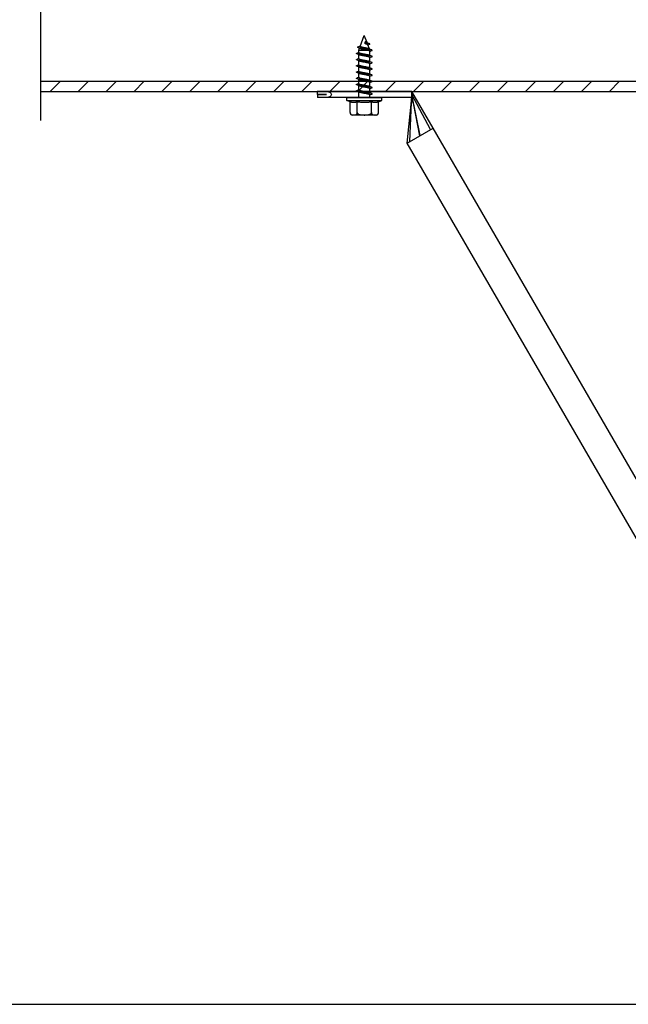
# Model space of a CAD drawing. Extents: x 25509 to 156814, y 27077 to 44207.
# Drawn here: x 45061 to 46283, y 34959 to 36935 of the extents above; entities that cross this region are included whole.
import ezdxf

# ---------------------------------------------------------------- set-up
doc = ezdxf.new("R2010")
doc.units = 0
doc.header["$LTSCALE"] = 30.734
doc.header["$MEASUREMENT"] = 0
doc.layers.get('0').update_dxf_attribs({"linetype": 'CONTINUOUS'})
doc.layers.add('SURFACE', color=7, linetype='CONTINUOUS')
doc.layers.add('VSP_30_193_left_7_BL753', color=7, linetype='CONTINUOUS')

msp = doc.modelspace()

# ---------------------------------------------------------------- hatches: boundary and pattern name
h = msp.add_hatch()
h.set_pattern_fill('AR-SAND', color=253, scale=40, angle=90)
h.set_pattern_definition([(127.5, (756.297, -253.97), (-77.07295, -2.519734), [0, -60.8, 0, -68, 0, -65]), (97.5, (756.3, -253.97), (-112.88584, 70.79107), [0, -32.8, 0, -54.8, 0, -21]), (57.5, (756.3, -303.17), (-0.22636, 124.565674), [0, -20, 0, -72, 0, -94]), (47.5, (756.3, -303.17), (-35.10702, 120.24506), [0, -10, 0, -47.2, 0, -54])])
h.paths.add_polyline_path([(53103.92, 36198.65), (53104.39, 36195.04), (53104.7, 36194.12), (53104.02, 36197.29)], flags=16)
edge = h.paths.add_edge_path()
edge.add_line((40800.64, 36093.63), (40800.64, 36318.63))
edge.add_line((40800.64, 36318.63), (40566.59, 36318.63))
edge.add_line((40566.59, 36318.63), (40622.78, 36282.11))
edge.add_arc((40622.1, 36281.06), 1.25, -118.52385, 56.97615, ccw=False)
edge.add_line((40621.5, 36279.96), (40550.35, 36318.63))
edge.add_line((40550.35, 36318.63), (40521.03, 36318.63))
edge.add_line((40521.03, 36318.63), (40548.12, 36280.74))
edge.add_arc((40547.11, 36280.01), 1.25, -140.94, 35.56, ccw=False)
edge.add_line((40546.14, 36279.22), (40514.15, 36318.63))
edge.add_line((40514.15, 36318.63), (40406.11, 36318.63))
edge.add_line((40406.11, 36318.63), (40406.11, 36093.63))
edge.add_line((40406.11, 36093.63), (40800.64, 36093.63))

# ---------------------------------------------------------------- linework, layer by layer
at = {"color": 7}
for p, q in [((45103.17, 37138.88), (45103.17, 36732.39)), ((47718.51, 36810.82), (45103.17, 36810.82)), ((45103.17, 36790.82), (47718.51, 36790.82))]:
    msp.add_line(p, q, dxfattribs=at)
at = {"color": 7, "linetype": 'Continuous'}
for p, q in [((45744.72, 36880.79), (45753.17, 36903.32)), ((45758.61, 36888.82), (45753.17, 36903.32)), ((45741.92, 36873.32), (45743.44, 36877.37)), ((45754.91, 36890.32), (45756.3, 36888.32)), ((45754.91, 36888.32), (45754.91, 36890.32)), ((45755.11, 36886.61), (45754.91, 36888.32)), ((45756.3, 36888.32), (45755.11, 36886.61)), ((45763.4, 36876.06), (45760.38, 36884.11)), ((45741.41, 36869.2), (45741.92, 36869.45)), ((45741.41, 36856.7), (45741.92, 36856.95)), ((45741.92, 36873.32), (45760.5, 36873.32)), ((45741.92, 36869.07), (45741.92, 36873.32)), ((45741.92, 36856.57), (45741.92, 36864.7)), ((45768.92, 36873.32), (45764.42, 36871.32)), ((45764.42, 36863.2), (45764.42, 36871.32)), ((45764.96, 36871.2), (45764.42, 36870.95)), ((45764.42, 36850.7), (45764.42, 36858.82)), ((45764.96, 36858.7), (45764.42, 36858.45)), ((45741.41, 36844.2), (45741.92, 36844.45)), ((45741.92, 36844.07), (45741.92, 36852.2)), ((45741.92, 36831.57), (45741.92, 36839.7)), ((45764.42, 36838.2), (45764.42, 36846.32)), ((45764.96, 36846.2), (45764.42, 36845.95)), ((45741.41, 36831.7), (45741.92, 36831.95)), ((45741.41, 36819.2), (45741.92, 36819.45)), ((45741.92, 36819.07), (45741.92, 36827.2)), ((45764.42, 36825.7), (45764.42, 36833.82)), ((45764.96, 36833.7), (45764.42, 36833.45)), ((45764.42, 36813.2), (45764.42, 36821.32)), ((45764.96, 36821.2), (45764.42, 36820.95)), ((45122.51, 36790.82), (45142.51, 36810.82)), ((45178.64, 36790.82), (45198.64, 36810.82)), ((45234.76, 36790.82), (45254.76, 36810.82)), ((45290.89, 36790.82), (45310.89, 36810.82)), ((45347.02, 36790.82), (45367.02, 36810.82)), ((45403.14, 36790.82), (45423.14, 36810.82)), ((45459.27, 36790.82), (45479.27, 36810.82)), ((45515.4, 36790.82), (45535.4, 36810.82)), ((45571.52, 36790.82), (45591.52, 36810.82)), ((45627.65, 36790.82), (45647.65, 36810.82)), ((45683.78, 36790.82), (45703.78, 36810.82)), ((45739.9, 36790.82), (45759.9, 36810.82)), ((45741.41, 36806.7), (45741.92, 36806.95)), ((45741.92, 36806.57), (45741.92, 36814.7)), ((45741.92, 36794.45), (45741.92, 36802.2)), ((45764.42, 36800.7), (45764.42, 36808.82)), ((45764.96, 36808.7), (45764.42, 36808.45)), ((45796.03, 36790.82), (45816.03, 36810.82)), ((45852.16, 36790.82), (45872.16, 36810.82)), ((45908.28, 36790.82), (45928.28, 36810.82)), ((45964.41, 36790.82), (45984.41, 36810.82)), ((46020.54, 36790.82), (46040.54, 36810.82)), ((46076.66, 36790.82), (46096.66, 36810.82)), ((46132.79, 36790.82), (46152.79, 36810.82)), ((46188.92, 36790.82), (46208.92, 36810.82)), ((46245.04, 36790.82), (46265.04, 36810.82)), ((45603.17, 36790.82), (45903.17, 36790.82)), ((45718.17, 36778.32), (45788.17, 36778.32)), ((45718.17, 36772.32), (45718.17, 36778.32)), ((45741.41, 36794.2), (45741.92, 36794.45)), ((45741.92, 36778.32), (45741.92, 36789.7)), ((45764.96, 36796.2), (45764.42, 36795.95)), ((45764.42, 36788.2), (45764.42, 36795.95)), ((45764.96, 36783.7), (45764.42, 36783.45)), ((45764.42, 36778.32), (45764.42, 36783.45)), ((45788.17, 36772.32), (45788.17, 36778.32)), ((45718.17, 36772.32), (45788.17, 36772.32)), ((45724.67, 36769.8), (45718.17, 36772.32)), ((45724.67, 36748.32), (45724.67, 36769.8)), ((45738.92, 36748.32), (45738.92, 36769.8)), ((45767.42, 36748.32), (45767.42, 36769.8)), ((45781.67, 36769.8), (45788.17, 36772.32)), ((45781.67, 36748.32), (45781.67, 36769.8)), ((45776.67, 36743.32), (45729.67, 36743.32))]:
    msp.add_line(p, q, dxfattribs=at)
msp.add_line((43597.08, 34958.53), (49272.95, 34958.53))
for points in [[(45744.4, 36876.89), (45743.75, 36877.22), (45742.04, 36878.06), (45740.39, 36878.85)], [(45740.47, 36880.12), (45742.18, 36880.92), (45743.94, 36881.74), (45745.28, 36882.39)], [(45758.44, 36888.91), (45759.75, 36888.24), (45761.58, 36887.34), (45763.4, 36886.48)], [(45763.52, 36884.97), (45761.87, 36884.15), (45760.61, 36883.5)], [(45738.02, 36867.62), (45739.69, 36868.4), (45741.41, 36869.2)], [(45742.72, 36864.32), (45741.39, 36864.95), (45739.67, 36865.76), (45738.02, 36866.52)], [(45738.02, 36855.12), (45739.69, 36855.9), (45741.41, 36856.7)], [(45763.6, 36875.97), (45764.92, 36875.36), (45766.64, 36874.56), (45768.32, 36873.79)], [(45763.63, 36863.58), (45764.94, 36862.95), (45766.65, 36862.15), (45768.32, 36861.37)], [(45768.32, 36872.77), (45766.67, 36872.01), (45764.96, 36871.2)], [(45768.32, 36860.27), (45766.67, 36859.51), (45764.96, 36858.7)], [(45742.72, 36851.82), (45741.39, 36852.45), (45739.67, 36853.26), (45738.02, 36854.02)], [(45738.02, 36842.62), (45739.69, 36843.4), (45741.41, 36844.2)], [(45742.72, 36839.32), (45741.39, 36839.95), (45739.67, 36840.76), (45738.02, 36841.52)], [(45763.63, 36851.08), (45764.94, 36850.45), (45766.65, 36849.65), (45768.32, 36848.87)], [(45763.63, 36838.58), (45764.94, 36837.95), (45766.65, 36837.15), (45768.32, 36836.37)], [(45768.32, 36847.77), (45766.67, 36847.01), (45764.96, 36846.2)], [(45738.02, 36830.12), (45739.69, 36830.9), (45741.41, 36831.7)], [(45742.72, 36826.82), (45741.39, 36827.45), (45739.67, 36828.26), (45738.02, 36829.02)], [(45738.02, 36817.62), (45739.69, 36818.4), (45741.41, 36819.2)], [(45763.63, 36826.08), (45764.94, 36825.45), (45766.65, 36824.65), (45768.32, 36823.87)], [(45768.32, 36835.27), (45766.67, 36834.51), (45764.96, 36833.7)], [(45768.32, 36822.77), (45766.67, 36822.01), (45764.96, 36821.2)], [(45742.72, 36814.32), (45741.39, 36814.95), (45739.67, 36815.76), (45738.02, 36816.52)], [(45738.02, 36805.12), (45739.69, 36805.9), (45741.41, 36806.7)], [(45742.72, 36801.82), (45741.39, 36802.45), (45739.67, 36803.26), (45738.02, 36804.02)], [(45763.63, 36813.58), (45764.94, 36812.95), (45766.65, 36812.15), (45768.32, 36811.37)], [(45763.63, 36801.08), (45764.94, 36800.45), (45766.65, 36799.65), (45768.32, 36798.87)], [(45768.32, 36810.27), (45766.67, 36809.51), (45764.96, 36808.7)], [(45768.32, 36797.77), (45766.67, 36797.01), (45764.96, 36796.2)], [(45738.02, 36792.62), (45739.69, 36793.4), (45741.41, 36794.2)], [(45742.72, 36789.32), (45741.39, 36789.95), (45739.67, 36790.76), (45738.02, 36791.52)], [(45763.63, 36788.58), (45764.94, 36787.95), (45766.65, 36787.15), (45768.32, 36786.37)], [(45768.32, 36785.27), (45766.67, 36784.51), (45764.96, 36783.7)]]:
    msp.add_lwpolyline(points, dxfattribs=at)
for centre, start, end in [((45729.67, 36748.32), 180, 270), ((45776.67, 36748.32), 270, 0)]:
    msp.add_arc(centre, 5, start, end, dxfattribs=at)
for points, knots in [([(45740.39, 36878.84), (45740.2, 36878.92), (45739.9, 36879.07), (45739.66, 36879.6), (45740.08, 36879.92), (45740.33, 36880.06), (45740.47, 36880.12)], [0, 0, 0, 0, 0.012126704, 0.019887546, 0.029659746, 0.038522056, 0.038522056, 0.038522056, 0.038522056]), ([(45768.32, 36873.79), (45768.09, 36873.9), (45767.4, 36874.14), (45766.11, 36874.46), (45764.33, 36874.82), (45762.22, 36875.17), (45759.84, 36875.53), (45757.28, 36875.89), (45754.63, 36876.25), (45751.98, 36876.61), (45749.42, 36876.97), (45747.03, 36877.33), (45744.9, 36877.68), (45743.08, 36878.04), (45741.63, 36878.38), (45740.79, 36878.69), (45740.42, 36878.83), (45740.39, 36878.84)], [0, 0, 0, 0, 0.0150688, 0.04358088, 0.08016177, 0.12355309, 0.1722373, 0.22452335, 0.27861888, 0.3326988, 0.38497192, 0.43374508, 0.47748409, 0.51487231, 0.5448723, 0.56681547, 0.56856018, 0.56856018, 0.56856018, 0.56856018]), ([(45744.24, 36881.41), (45744.24, 36881.55), (45744.44, 36881.91), (45744.86, 36882.17), (45745.17, 36882.33), (45745.28, 36882.38)], [0, 0, 0, 0, 0.008817975, 0.022274236, 0.029677578, 0.029677578, 0.029677578, 0.029677578]), ([(45763.6, 36875.97), (45763.47, 36876.03), (45762.96, 36876.25), (45761.91, 36876.58), (45760.39, 36876.97), (45758.62, 36877.37), (45756.67, 36877.76), (45754.64, 36878.16), (45752.6, 36878.56), (45750.65, 36878.95), (45748.86, 36879.35), (45747.31, 36879.75), (45746.03, 36880.13), (45745.09, 36880.53), (45744.46, 36880.89), (45744.24, 36881.26), (45744.24, 36881.41)], [0, 0, 0, 0, 0.00815053, 0.03368106, 0.06554782, 0.10241306, 0.14270393, 0.18472219, 0.22673535, 0.26706049, 0.30414315, 0.33663227, 0.36345679, 0.38392617, 0.39795624, 0.40700621, 0.40700621, 0.40700621, 0.40700621]), ([(45760.5, 36873.32), (45759.88, 36873.46), (45758.57, 36873.73), (45756.56, 36874.11), (45754.47, 36874.49), (45752.37, 36874.88), (45750.36, 36875.27), (45748.5, 36875.65), (45746.87, 36876.04), (45745.53, 36876.42), (45744.75, 36876.73), (45744.41, 36876.89), (45744.4, 36876.89)], [0, 0, 0, 0, 0.03823133, 0.07972528, 0.12287319, 0.16604822, 0.20761851, 0.24600966, 0.2798286, 0.30792197, 0.32948155, 0.3301755, 0.3301755, 0.3301755, 0.3301755]), ([(45758.44, 36888.91), (45758.3, 36888.98), (45757.86, 36889.19), (45757.06, 36889.53), (45756.02, 36889.93), (45755.29, 36890.19), (45754.91, 36890.32)], [0, 0, 0, 0, 0.009073391, 0.029567825, 0.052209938, 0.076068467, 0.076068467, 0.076068467, 0.076068467]), ([(45760.38, 36884.11), (45760.34, 36884.21), (45760.14, 36884.5), (45759.6, 36884.89), (45758.76, 36885.31), (45757.69, 36885.74), (45756.45, 36886.17), (45755.57, 36886.46), (45755.11, 36886.61)], [0, 0, 0, 0, 0.00669445, 0.02067904, 0.03951386, 0.06276857, 0.08957395, 0.11849188, 0.11849188, 0.11849188, 0.11849188]), ([(45763.4, 36886.48), (45763.39, 36886.49), (45763.07, 36886.63), (45762.35, 36886.9), (45761.13, 36887.25), (45759.67, 36887.61), (45758.04, 36887.97), (45756.89, 36888.2), (45756.3, 36888.32)], [0, 0, 0, 0, 0.0004796, 0.02074614, 0.04645327, 0.07675618, 0.11060471, 0.14682464, 0.14682464, 0.14682464, 0.14682464]), ([(45763.52, 36884.97), (45763.56, 36884.99), (45763.79, 36885.1), (45764.13, 36885.29), (45764.33, 36885.8), (45763.93, 36886.22), (45763.61, 36886.39), (45763.4, 36886.48)], [0, 0, 0, 0, 0.002765928, 0.015082399, 0.022751847, 0.031731896, 0.045610312, 0.045610312, 0.045610312, 0.045610312]), ([(45738.02, 36866.52), (45737.97, 36866.55), (45737.75, 36866.65), (45737.32, 36866.9), (45737.58, 36867.43), (45737.85, 36867.58), (45738.02, 36867.64)], [0, 0, 0, 0, 0.003778359, 0.014918625, 0.02287714, 0.033367644, 0.033367644, 0.033367644, 0.033367644]), ([(45768.32, 36861.38), (45768.32, 36861.38), (45767.95, 36861.51), (45767.08, 36861.83), (45765.51, 36862.16), (45763.52, 36862.53), (45761.17, 36862.89), (45758.54, 36863.26), (45755.72, 36863.63), (45752.81, 36863.99), (45749.91, 36864.36), (45747.13, 36864.73), (45744.56, 36865.09), (45742.29, 36865.45), (45740.4, 36865.82), (45739.01, 36866.15), (45738.28, 36866.41), (45738.02, 36866.52)], [0, 0, 0, 0, 0.00042271, 0.02328903, 0.05563213, 0.09654123, 0.14468725, 0.19844507, 0.25597435, 0.31529392, 0.37435655, 0.43112446, 0.48364474, 0.53012381, 0.56900239, 0.59904106, 0.61570515, 0.61570515, 0.61570515, 0.61570515]), ([(45741.92, 36869.07), (45741.92, 36869.07), (45741.92, 36868.91), (45742.22, 36868.55), (45742.91, 36868.22), (45743.96, 36867.84), (45745.35, 36867.47), (45747.03, 36867.09), (45748.94, 36866.71), (45751.02, 36866.33), (45752.45, 36866.08), (45753.17, 36865.95)], [0, 0, 0, 0, 0.00038576, 0.00945779, 0.02464772, 0.04696467, 0.0760144, 0.11089117, 0.15038562, 0.19307145, 0.23738323, 0.23738323, 0.23738323, 0.23738323]), ([(45753.17, 36861.95), (45752.44, 36862.08), (45751, 36862.33), (45748.9, 36862.72), (45746.97, 36863.1), (45745.29, 36863.48), (45743.9, 36863.85), (45743.09, 36864.16), (45742.73, 36864.31), (45742.72, 36864.32)], [0, 0, 0, 0, 0.04444188, 0.08796083, 0.12803359, 0.16264322, 0.19149605, 0.21390028, 0.21473975, 0.21473975, 0.21473975, 0.21473975]), ([(45753.17, 36865.95), (45753.9, 36865.82), (45755.33, 36865.57), (45757.41, 36865.18), (45759.32, 36864.81), (45761, 36864.43), (45762.4, 36864.06), (45763.23, 36863.75), (45763.6, 36863.59), (45763.63, 36863.58)], [0, 0, 0, 0, 0.04433769, 0.0873674, 0.12674431, 0.16129847, 0.19049186, 0.21324335, 0.21474051, 0.21474051, 0.21474051, 0.21474051]), ([(45764.42, 36858.82), (45764.42, 36858.97), (45764.15, 36859.33), (45763.45, 36859.67), (45762.39, 36860.06), (45761, 36860.43), (45759.32, 36860.81), (45757.41, 36861.18), (45755.33, 36861.57), (45753.9, 36861.82), (45753.17, 36861.95)], [0, 0, 0, 0, 0.00884189, 0.0241162, 0.04686768, 0.07606107, 0.11061523, 0.14999215, 0.19302185, 0.23735954, 0.23735954, 0.23735954, 0.23735954]), ([(45764.42, 36871.32), (45764.42, 36871.47), (45764.24, 36871.81), (45763.69, 36872.19), (45762.87, 36872.58), (45761.77, 36872.96), (45760.95, 36873.2), (45760.5, 36873.32)], [0, 0, 0, 0, 0.008568861, 0.021387171, 0.039701914, 0.063191696, 0.091091665, 0.091091665, 0.091091665, 0.091091665]), ([(45768.92, 36873.32), (45768.86, 36873.49), (45768.61, 36873.65), (45768.39, 36873.76), (45768.32, 36873.79)], [0, 0, 0, 0, 0.010848252, 0.015393827, 0.015393827, 0.015393827, 0.015393827]), ([(45768.32, 36860.27), (45768.52, 36860.35), (45768.9, 36860.5), (45768.9, 36861.15), (45768.52, 36861.3), (45768.32, 36861.38)], [0, 0, 0, 0, 0.012882453, 0.020345139, 0.033227631, 0.033227631, 0.033227631, 0.033227631]), ([(45768.33, 36872.76), (45768.44, 36872.82), (45768.67, 36872.95), (45768.92, 36873.17), (45768.92, 36873.32)], [0, 0, 0, 0, 0.007397619, 0.01668253, 0.01668253, 0.01668253, 0.01668253]), ([(45738.02, 36854), (45737.85, 36854.07), (45737.58, 36854.21), (45737.32, 36854.75), (45737.75, 36854.99), (45737.97, 36855.09), (45738.02, 36855.12)], [0, 0, 0, 0, 0.010490464, 0.018448979, 0.029589245, 0.033367645, 0.033367645, 0.033367645, 0.033367645]), ([(45738.02, 36841.52), (45737.97, 36841.55), (45737.75, 36841.65), (45737.32, 36841.9), (45737.58, 36842.43), (45737.85, 36842.58), (45738.02, 36842.64)], [0, 0, 0, 0, 0.003778359, 0.014918625, 0.02287714, 0.033367644, 0.033367644, 0.033367644, 0.033367644]), ([(45768.33, 36848.89), (45768.17, 36848.96), (45767.56, 36849.16), (45766.35, 36849.5), (45764.56, 36849.85), (45762.39, 36850.21), (45759.88, 36850.58), (45757.14, 36850.94), (45754.27, 36851.31), (45751.35, 36851.68), (45748.5, 36852.04), (45745.81, 36852.41), (45743.38, 36852.77), (45741.3, 36853.14), (45739.61, 36853.48), (45738.58, 36853.82), (45738.1, 36853.97), (45738.02, 36854)], [0, 0, 0, 0, 0.01067102, 0.03835529, 0.07512528, 0.11983955, 0.17100982, 0.22689395, 0.28557191, 0.3450201, 0.40318655, 0.45806653, 0.50777755, 0.55063359, 0.5852229, 0.61051248, 0.61574545, 0.61574545, 0.61574545, 0.61574545]), ([(45768.32, 36836.38), (45768.32, 36836.38), (45767.95, 36836.51), (45767.08, 36836.83), (45765.51, 36837.16), (45763.52, 36837.53), (45761.17, 36837.89), (45758.54, 36838.26), (45755.72, 36838.63), (45752.81, 36838.99), (45749.91, 36839.36), (45747.13, 36839.73), (45744.56, 36840.09), (45742.29, 36840.45), (45740.4, 36840.82), (45739.01, 36841.15), (45738.28, 36841.41), (45738.02, 36841.52)], [0, 0, 0, 0, 0.00042271, 0.02328903, 0.05563213, 0.09654123, 0.14468725, 0.19844507, 0.25597435, 0.31529392, 0.37435655, 0.43112446, 0.48364474, 0.53012381, 0.56900239, 0.59904106, 0.61570515, 0.61570515, 0.61570515, 0.61570515]), ([(45741.92, 36856.57), (45741.92, 36856.42), (45742.2, 36856.06), (45742.9, 36855.72), (45743.96, 36855.34), (45745.36, 36854.96), (45747.04, 36854.59), (45748.95, 36854.21), (45751.02, 36853.83), (45752.45, 36853.58), (45753.17, 36853.45)], [0, 0, 0, 0, 0.00889258, 0.02422886, 0.0470667, 0.07635497, 0.1111534, 0.15043911, 0.19312572, 0.23735694, 0.23735694, 0.23735694, 0.23735694]), ([(45741.92, 36844.07), (45741.92, 36843.93), (45742.19, 36843.57), (45742.87, 36843.23), (45743.91, 36842.85), (45745.3, 36842.48), (45746.99, 36842.1), (45748.92, 36841.71), (45751.01, 36841.33), (45752.45, 36841.08), (45753.17, 36840.95)], [0, 0, 0, 0, 0.00880974, 0.02371867, 0.04604394, 0.07496563, 0.10980346, 0.14992266, 0.19321265, 0.23736276, 0.23736276, 0.23736276, 0.23736276]), ([(45753.17, 36849.45), (45752.45, 36849.58), (45751.02, 36849.83), (45748.95, 36850.21), (45747.04, 36850.59), (45745.36, 36850.96), (45743.96, 36851.33), (45743.12, 36851.64), (45742.74, 36851.81), (45742.72, 36851.82)], [0, 0, 0, 0, 0.04423122, 0.08691783, 0.12620354, 0.16100197, 0.19029024, 0.21312808, 0.21474055, 0.21474055, 0.21474055, 0.21474055]), ([(45753.17, 36836.95), (45752.45, 36837.08), (45751.01, 36837.33), (45748.92, 36837.71), (45746.99, 36838.1), (45745.3, 36838.48), (45743.91, 36838.85), (45743.09, 36839.15), (45742.74, 36839.31), (45742.72, 36839.32)], [0, 0, 0, 0, 0.04415011, 0.0874401, 0.1275593, 0.16239713, 0.19131882, 0.21364409, 0.21474028, 0.21474028, 0.21474028, 0.21474028]), ([(45753.17, 36853.45), (45753.9, 36853.32), (45755.35, 36853.06), (45757.45, 36852.68), (45759.38, 36852.29), (45761.06, 36851.91), (45762.44, 36851.54), (45763.25, 36851.24), (45763.61, 36851.09), (45763.63, 36851.08)], [0, 0, 0, 0, 0.04448137, 0.08806236, 0.12820832, 0.1628558, 0.19131358, 0.21349716, 0.21474081, 0.21474081, 0.21474081, 0.21474081]), ([(45764.42, 36846.32), (45764.42, 36846.47), (45764.15, 36846.83), (45763.47, 36847.16), (45762.44, 36847.54), (45761.06, 36847.91), (45759.38, 36848.29), (45757.45, 36848.68), (45755.35, 36849.06), (45753.9, 36849.32), (45753.17, 36849.45)], [0, 0, 0, 0, 0.0088285, 0.02386464, 0.04604822, 0.074506, 0.10915348, 0.14929944, 0.19288042, 0.2373618, 0.2373618, 0.2373618, 0.2373618]), ([(45753.17, 36840.95), (45753.9, 36840.82), (45755.35, 36840.56), (45757.46, 36840.17), (45759.4, 36839.79), (45761.08, 36839.41), (45762.46, 36839.04), (45763.26, 36838.74), (45763.61, 36838.58), (45763.63, 36838.58)], [0, 0, 0, 0, 0.04461437, 0.08831523, 0.12854612, 0.16323747, 0.19184299, 0.2137677, 0.21474061, 0.21474061, 0.21474061, 0.21474061]), ([(45764.42, 36833.82), (45764.42, 36833.97), (45764.15, 36834.32), (45763.48, 36834.66), (45762.45, 36835.04), (45761.08, 36835.41), (45759.4, 36835.79), (45757.46, 36836.17), (45755.35, 36836.56), (45753.9, 36836.82), (45753.17, 36836.95)], [0, 0, 0, 0, 0.00887946, 0.02359326, 0.04551797, 0.0741235, 0.10881485, 0.14904573, 0.19274659, 0.23736096, 0.23736096, 0.23736096, 0.23736096]), ([(45768.33, 36847.76), (45768.44, 36847.81), (45768.67, 36847.94), (45769.07, 36848.32), (45768.67, 36848.7), (45768.44, 36848.83), (45768.33, 36848.89)], [0, 0, 0, 0, 0.007409047, 0.016693957, 0.025978868, 0.033387955, 0.033387955, 0.033387955, 0.033387955]), ([(45738.02, 36829.02), (45737.97, 36829.05), (45737.75, 36829.15), (45737.32, 36829.4), (45737.58, 36829.93), (45737.85, 36830.08), (45738.02, 36830.14)], [0, 0, 0, 0, 0.003778359, 0.014918625, 0.02287714, 0.033367644, 0.033367644, 0.033367644, 0.033367644]), ([(45738.02, 36816.52), (45737.97, 36816.55), (45737.75, 36816.65), (45737.32, 36816.9), (45737.58, 36817.43), (45737.85, 36817.58), (45738.02, 36817.64)], [0, 0, 0, 0, 0.003778359, 0.014918625, 0.02287714, 0.033367644, 0.033367644, 0.033367644, 0.033367644]), ([(45768.32, 36823.88), (45768.32, 36823.88), (45767.95, 36824.01), (45767.08, 36824.33), (45765.51, 36824.66), (45763.52, 36825.03), (45761.17, 36825.39), (45758.54, 36825.76), (45755.72, 36826.13), (45752.81, 36826.49), (45749.91, 36826.86), (45747.13, 36827.23), (45744.56, 36827.59), (45742.29, 36827.95), (45740.4, 36828.32), (45739.01, 36828.65), (45738.28, 36828.91), (45738.02, 36829.02)], [0, 0, 0, 0, 0.00042271, 0.02328903, 0.05563213, 0.09654123, 0.14468725, 0.19844507, 0.25597435, 0.31529392, 0.37435655, 0.43112446, 0.48364474, 0.53012381, 0.56900239, 0.59904106, 0.61570515, 0.61570515, 0.61570515, 0.61570515]), ([(45741.92, 36831.57), (45741.92, 36831.43), (45742.19, 36831.07), (45742.87, 36830.73), (45743.91, 36830.35), (45745.3, 36829.98), (45746.99, 36829.6), (45748.92, 36829.21), (45751.01, 36828.83), (45752.45, 36828.58), (45753.17, 36828.45)], [0, 0, 0, 0, 0.00880974, 0.02371867, 0.04604394, 0.07496563, 0.10980346, 0.14992266, 0.19321265, 0.23736276, 0.23736276, 0.23736276, 0.23736276]), ([(45741.92, 36819.07), (45741.92, 36818.93), (45742.19, 36818.57), (45742.87, 36818.23), (45743.91, 36817.85), (45745.3, 36817.48), (45746.99, 36817.1), (45748.92, 36816.71), (45751.01, 36816.33), (45752.45, 36816.08), (45753.17, 36815.95)], [0, 0, 0, 0, 0.00880974, 0.02371867, 0.04604394, 0.07496563, 0.10980346, 0.14992266, 0.19321265, 0.23736276, 0.23736276, 0.23736276, 0.23736276]), ([(45753.17, 36824.45), (45752.45, 36824.58), (45751.01, 36824.83), (45748.92, 36825.21), (45746.99, 36825.6), (45745.3, 36825.98), (45743.91, 36826.35), (45743.09, 36826.65), (45742.74, 36826.81), (45742.72, 36826.82)], [0, 0, 0, 0, 0.04415011, 0.0874401, 0.1275593, 0.16239713, 0.19131882, 0.21364409, 0.21474028, 0.21474028, 0.21474028, 0.21474028]), ([(45753.17, 36828.45), (45753.9, 36828.32), (45755.35, 36828.06), (45757.46, 36827.67), (45759.4, 36827.29), (45761.08, 36826.91), (45762.46, 36826.54), (45763.26, 36826.24), (45763.61, 36826.08), (45763.63, 36826.08)], [0, 0, 0, 0, 0.04461437, 0.08831523, 0.12854612, 0.16323747, 0.19184299, 0.2137677, 0.21474061, 0.21474061, 0.21474061, 0.21474061]), ([(45764.42, 36821.32), (45764.42, 36821.47), (45764.15, 36821.82), (45763.48, 36822.16), (45762.45, 36822.54), (45761.08, 36822.91), (45759.4, 36823.29), (45757.46, 36823.67), (45755.35, 36824.06), (45753.9, 36824.32), (45753.17, 36824.45)], [0, 0, 0, 0, 0.00887946, 0.02359326, 0.04551797, 0.0741235, 0.10881485, 0.14904573, 0.19274659, 0.23736096, 0.23736096, 0.23736096, 0.23736096]), ([(45768.32, 36835.27), (45768.52, 36835.35), (45768.9, 36835.5), (45768.9, 36836.15), (45768.52, 36836.3), (45768.32, 36836.38)], [0, 0, 0, 0, 0.012882453, 0.020345139, 0.033227631, 0.033227631, 0.033227631, 0.033227631]), ([(45768.32, 36822.77), (45768.52, 36822.85), (45768.9, 36823), (45768.9, 36823.65), (45768.52, 36823.8), (45768.32, 36823.88)], [0, 0, 0, 0, 0.012882453, 0.020345139, 0.033227631, 0.033227631, 0.033227631, 0.033227631]), ([(45738.02, 36804.02), (45737.97, 36804.05), (45737.75, 36804.15), (45737.32, 36804.4), (45737.58, 36804.93), (45737.85, 36805.08), (45738.02, 36805.14)], [0, 0, 0, 0, 0.003778359, 0.014918625, 0.02287714, 0.033367644, 0.033367644, 0.033367644, 0.033367644]), ([(45768.32, 36811.38), (45768.32, 36811.38), (45767.95, 36811.51), (45767.08, 36811.83), (45765.51, 36812.16), (45763.52, 36812.53), (45761.17, 36812.89), (45758.54, 36813.26), (45755.72, 36813.63), (45752.81, 36813.99), (45749.91, 36814.36), (45747.13, 36814.73), (45744.56, 36815.09), (45742.29, 36815.45), (45740.4, 36815.82), (45739.01, 36816.15), (45738.28, 36816.41), (45738.02, 36816.52)], [0, 0, 0, 0, 0.00042271, 0.02328903, 0.05563213, 0.09654123, 0.14468725, 0.19844507, 0.25597435, 0.31529392, 0.37435655, 0.43112446, 0.48364474, 0.53012381, 0.56900239, 0.59904106, 0.61570515, 0.61570515, 0.61570515, 0.61570515]), ([(45768.32, 36798.88), (45768.32, 36798.88), (45767.95, 36799.01), (45767.08, 36799.33), (45765.51, 36799.66), (45763.52, 36800.03), (45761.17, 36800.39), (45758.54, 36800.76), (45755.72, 36801.13), (45752.81, 36801.49), (45749.91, 36801.86), (45747.13, 36802.23), (45744.56, 36802.59), (45742.29, 36802.95), (45740.4, 36803.32), (45739.01, 36803.65), (45738.28, 36803.91), (45738.02, 36804.02)], [0, 0, 0, 0, 0.00042271, 0.02328903, 0.05563213, 0.09654123, 0.14468725, 0.19844507, 0.25597435, 0.31529392, 0.37435655, 0.43112446, 0.48364474, 0.53012381, 0.56900239, 0.59904106, 0.61570515, 0.61570515, 0.61570515, 0.61570515]), ([(45741.92, 36806.57), (45741.92, 36806.43), (45742.19, 36806.07), (45742.87, 36805.73), (45743.91, 36805.35), (45745.3, 36804.98), (45746.99, 36804.6), (45748.92, 36804.21), (45751.01, 36803.83), (45752.45, 36803.58), (45753.17, 36803.45)], [0, 0, 0, 0, 0.00880974, 0.02371867, 0.04604394, 0.07496563, 0.10980346, 0.14992266, 0.19321265, 0.23736276, 0.23736276, 0.23736276, 0.23736276]), ([(45753.17, 36811.95), (45752.45, 36812.08), (45751.01, 36812.33), (45748.92, 36812.71), (45746.99, 36813.1), (45745.3, 36813.48), (45743.91, 36813.85), (45743.09, 36814.15), (45742.74, 36814.31), (45742.72, 36814.32)], [0, 0, 0, 0, 0.04415011, 0.0874401, 0.1275593, 0.16239713, 0.19131882, 0.21364409, 0.21474028, 0.21474028, 0.21474028, 0.21474028]), ([(45753.17, 36799.45), (45752.45, 36799.58), (45751.01, 36799.83), (45748.92, 36800.21), (45746.99, 36800.6), (45745.3, 36800.98), (45743.91, 36801.35), (45743.09, 36801.65), (45742.74, 36801.81), (45742.72, 36801.82)], [0, 0, 0, 0, 0.04415011, 0.0874401, 0.1275593, 0.16239713, 0.19131882, 0.21364409, 0.21474028, 0.21474028, 0.21474028, 0.21474028]), ([(45753.17, 36815.95), (45753.9, 36815.82), (45755.35, 36815.56), (45757.46, 36815.17), (45759.4, 36814.79), (45761.08, 36814.41), (45762.46, 36814.04), (45763.26, 36813.74), (45763.61, 36813.58), (45763.63, 36813.58)], [0, 0, 0, 0, 0.04461437, 0.08831523, 0.12854612, 0.16323747, 0.19184299, 0.2137677, 0.21474061, 0.21474061, 0.21474061, 0.21474061]), ([(45764.42, 36808.82), (45764.42, 36808.97), (45764.15, 36809.32), (45763.48, 36809.66), (45762.45, 36810.04), (45761.08, 36810.41), (45759.4, 36810.79), (45757.46, 36811.17), (45755.35, 36811.56), (45753.9, 36811.82), (45753.17, 36811.95)], [0, 0, 0, 0, 0.00887946, 0.02359326, 0.04551797, 0.0741235, 0.10881485, 0.14904573, 0.19274659, 0.23736096, 0.23736096, 0.23736096, 0.23736096]), ([(45753.17, 36803.45), (45753.9, 36803.32), (45755.35, 36803.06), (45757.46, 36802.67), (45759.4, 36802.29), (45761.08, 36801.91), (45762.46, 36801.54), (45763.26, 36801.24), (45763.61, 36801.08), (45763.63, 36801.08)], [0, 0, 0, 0, 0.04461437, 0.08831523, 0.12854612, 0.16323747, 0.19184299, 0.2137677, 0.21474061, 0.21474061, 0.21474061, 0.21474061]), ([(45764.42, 36796.32), (45764.42, 36796.47), (45764.15, 36796.82), (45763.48, 36797.16), (45762.45, 36797.54), (45761.08, 36797.91), (45759.4, 36798.29), (45757.46, 36798.67), (45755.35, 36799.06), (45753.9, 36799.32), (45753.17, 36799.45)], [0, 0, 0, 0, 0.00887946, 0.02359326, 0.04551797, 0.0741235, 0.10881485, 0.14904573, 0.19274659, 0.23736096, 0.23736096, 0.23736096, 0.23736096]), ([(45768.32, 36810.27), (45768.52, 36810.35), (45768.9, 36810.5), (45768.9, 36811.15), (45768.52, 36811.3), (45768.32, 36811.38)], [0, 0, 0, 0, 0.012882453, 0.020345139, 0.033227631, 0.033227631, 0.033227631, 0.033227631]), ([(45768.32, 36797.77), (45768.52, 36797.85), (45768.9, 36798), (45768.9, 36798.65), (45768.52, 36798.8), (45768.32, 36798.88)], [0, 0, 0, 0, 0.012882453, 0.020345139, 0.033227631, 0.033227631, 0.033227631, 0.033227631]), ([(45738.02, 36791.52), (45737.97, 36791.55), (45737.75, 36791.65), (45737.32, 36791.9), (45737.58, 36792.43), (45737.85, 36792.58), (45738.02, 36792.64)], [0, 0, 0, 0, 0.003778359, 0.014918625, 0.02287714, 0.033367644, 0.033367644, 0.033367644, 0.033367644]), ([(45768.32, 36786.38), (45768.32, 36786.38), (45767.95, 36786.51), (45767.08, 36786.83), (45765.51, 36787.16), (45763.52, 36787.53), (45761.17, 36787.89), (45758.54, 36788.26), (45755.72, 36788.63), (45752.81, 36788.99), (45749.91, 36789.36), (45747.13, 36789.73), (45744.56, 36790.09), (45742.29, 36790.45), (45740.4, 36790.82), (45739.01, 36791.15), (45738.28, 36791.41), (45738.02, 36791.52)], [0, 0, 0, 0, 0.00042271, 0.02328903, 0.05563213, 0.09654123, 0.14468725, 0.19844507, 0.25597435, 0.31529392, 0.37435655, 0.43112446, 0.48364474, 0.53012381, 0.56900239, 0.59904106, 0.61570515, 0.61570515, 0.61570515, 0.61570515]), ([(45741.92, 36794.07), (45741.92, 36793.93), (45742.19, 36793.57), (45742.87, 36793.23), (45743.91, 36792.85), (45745.3, 36792.48), (45746.99, 36792.1), (45748.92, 36791.71), (45751.01, 36791.33), (45752.45, 36791.08), (45753.17, 36790.95)], [0, 0, 0, 0, 0.00880974, 0.02371867, 0.04604394, 0.07496563, 0.10980346, 0.14992266, 0.19321265, 0.23736276, 0.23736276, 0.23736276, 0.23736276]), ([(45753.17, 36786.95), (45752.45, 36787.08), (45751.01, 36787.33), (45748.92, 36787.71), (45746.99, 36788.1), (45745.3, 36788.48), (45743.91, 36788.85), (45743.09, 36789.15), (45742.74, 36789.31), (45742.72, 36789.32)], [0, 0, 0, 0, 0.04415011, 0.0874401, 0.1275593, 0.16239713, 0.19131882, 0.21364409, 0.21474028, 0.21474028, 0.21474028, 0.21474028]), ([(45753.17, 36790.95), (45753.9, 36790.82), (45755.35, 36790.56), (45757.46, 36790.17), (45759.4, 36789.79), (45761.08, 36789.41), (45762.46, 36789.04), (45763.26, 36788.74), (45763.61, 36788.58), (45763.63, 36788.58)], [0, 0, 0, 0, 0.04461437, 0.08831523, 0.12854612, 0.16323747, 0.19184299, 0.2137677, 0.21474061, 0.21474061, 0.21474061, 0.21474061]), ([(45764.42, 36783.82), (45764.42, 36783.97), (45764.15, 36784.32), (45763.48, 36784.66), (45762.45, 36785.04), (45761.08, 36785.41), (45759.4, 36785.79), (45757.46, 36786.17), (45755.35, 36786.56), (45753.9, 36786.82), (45753.17, 36786.95)], [0, 0, 0, 0, 0.00887946, 0.02359326, 0.04551797, 0.0741235, 0.10881485, 0.14904573, 0.19274659, 0.23736096, 0.23736096, 0.23736096, 0.23736096]), ([(45768.32, 36785.27), (45768.52, 36785.35), (45768.9, 36785.5), (45768.9, 36786.15), (45768.52, 36786.3), (45768.32, 36786.38)], [0, 0, 0, 0, 0.012882453, 0.020345139, 0.033227631, 0.033227631, 0.033227631, 0.033227631]), ([(45738.92, 36769.8), (45738.32, 36769.57), (45737.14, 36769.15), (45735.35, 36768.68), (45733.57, 36768.39), (45731.8, 36768.29), (45730.02, 36768.39), (45728.25, 36768.68), (45726.46, 36769.15), (45725.27, 36769.57), (45724.67, 36769.8)], [0, 0, 0, 0, 0.03863305, 0.07526599, 0.11096777, 0.14634518, 0.18172259, 0.21742436, 0.25405729, 0.29269031, 0.29269031, 0.29269031, 0.29269031]), ([(45753.17, 36768.32), (45751.99, 36768.32), (45749.61, 36768.39), (45746.07, 36768.68), (45742.5, 36769.15), (45740.12, 36769.57), (45738.92, 36769.8)], [0, 0, 0, 0, 0.07123817, 0.1422323, 0.21352695, 0.28695432, 0.28695432, 0.28695432, 0.28695432]), ([(45767.42, 36769.8), (45766.45, 36769.62), (45764.54, 36769.27), (45761.68, 36768.86), (45758.85, 36768.55), (45756.01, 36768.37), (45754.12, 36768.32), (45753.17, 36768.32)], [0, 0, 0, 0, 0.05917447, 0.11662844, 0.17341365, 0.23012056, 0.28696436, 0.28696436, 0.28696436, 0.28696436]), ([(45781.67, 36769.8), (45781.07, 36769.57), (45779.89, 36769.15), (45778.1, 36768.68), (45776.32, 36768.39), (45774.55, 36768.29), (45772.77, 36768.39), (45771, 36768.68), (45769.21, 36769.15), (45768.02, 36769.57), (45767.42, 36769.8)], [0, 0, 0, 0, 0.03863305, 0.07526599, 0.11096777, 0.14634518, 0.18172259, 0.21742436, 0.25405729, 0.29269031, 0.29269031, 0.29269031, 0.29269031]), ([(45724.67, 36748.32), (45724.67, 36748.07), (45724.7, 36747.75), (45724.75, 36747.42), (45724.77, 36747.35)], [0, 0, 0, 0, 0.014973727, 0.019571438, 0.019571438, 0.019571438, 0.019571438]), ([(45724.84, 36747.05), (45724.86, 36746.97), (45724.96, 36746.63), (45725.2, 36746.07), (45725.62, 36745.42), (45726.15, 36744.87), (45726.76, 36744.43), (45727.45, 36744.07), (45728.25, 36743.81), (45729.01, 36743.65), (45729.51, 36743.58), (45729.7, 36743.56)], [0, 0, 0, 0, 0.00516017, 0.0208851, 0.03633955, 0.05145484, 0.06619504, 0.08143335, 0.09801583, 0.11659684, 0.12808621, 0.12808621, 0.12808621, 0.12808621]), ([(45729.7, 36743.56), (45729.86, 36743.55), (45730.38, 36743.5), (45731.27, 36743.46), (45732.34, 36743.46), (45733.37, 36743.51), (45734.33, 36743.61), (45735.21, 36743.77), (45736.03, 36744.02), (45736.76, 36744.38), (45737.41, 36744.84), (45737.95, 36745.4), (45738.39, 36746.05), (45738.7, 36746.79), (45738.88, 36747.55), (45738.92, 36748.07), (45738.92, 36748.32)], [0, 0, 0, 0, 0.00939142, 0.03150291, 0.05331892, 0.07402564, 0.09319652, 0.11102358, 0.12791645, 0.14410222, 0.15976635, 0.17522417, 0.19079032, 0.20667777, 0.22285457, 0.23784099, 0.23784099, 0.23784099, 0.23784099]), ([(45738.92, 36748.32), (45738.92, 36748.08), (45739, 36747.57), (45739.34, 36746.82), (45739.93, 36746.12), (45740.72, 36745.49), (45741.69, 36744.96), (45742.81, 36744.52), (45744.01, 36744.18), (45745.22, 36743.94), (45746.37, 36743.78), (45747.45, 36743.67), (45748.45, 36743.59), (45749.42, 36743.54), (45750.36, 36743.5), (45751.3, 36743.48), (45752.24, 36743.47), (45752.86, 36743.46), (45753.17, 36743.46)], [0, 0, 0, 0, 0.01442387, 0.03071423, 0.0486534, 0.06864645, 0.09095501, 0.11507435, 0.14042254, 0.16558821, 0.18904639, 0.21046907, 0.23044907, 0.24957741, 0.26839619, 0.28711476, 0.305819, 0.32459444, 0.32459444, 0.32459444, 0.32459444]), ([(45753.17, 36743.46), (45753.65, 36743.46), (45754.61, 36743.47), (45756.05, 36743.5), (45757.49, 36743.56), (45758.91, 36743.66), (45760.34, 36743.82), (45761.77, 36744.06), (45763.16, 36744.39), (45764.43, 36744.85), (45765.5, 36745.41), (45766.35, 36746.05), (45766.97, 36746.77), (45767.34, 36747.54), (45767.42, 36748.08), (45767.42, 36748.32)], [0, 0, 0, 0, 0.02883043, 0.05763578, 0.0863471, 0.11489177, 0.14340214, 0.17247984, 0.20189067, 0.2291511, 0.25294425, 0.27393518, 0.29276326, 0.30983126, 0.32457006, 0.32457006, 0.32457006, 0.32457006]), ([(45767.42, 36748.32), (45767.42, 36748.07), (45767.46, 36747.56), (45767.64, 36746.8), (45767.95, 36746.07), (45768.37, 36745.43), (45768.9, 36744.87), (45769.53, 36744.41), (45770.23, 36744.06), (45771.02, 36743.8), (45771.88, 36743.63), (45772.79, 36743.52), (45773.74, 36743.47), (45774.67, 36743.46), (45775.56, 36743.48), (45776.38, 36743.53), (45777.16, 36743.62), (45777.93, 36743.77), (45778.71, 36744), (45779.46, 36744.34), (45780.13, 36744.81), (45780.69, 36745.38), (45781.13, 36746.04), (45781.45, 36746.78), (45781.63, 36747.55), (45781.67, 36748.07), (45781.67, 36748.32)], [0, 0, 0, 0, 0.01502557, 0.03095274, 0.04654386, 0.06189422, 0.07720355, 0.09245684, 0.1080704, 0.12447624, 0.14194353, 0.16046515, 0.17974181, 0.19884663, 0.21652471, 0.23267533, 0.24815224, 0.2637512, 0.27982841, 0.29649721, 0.31296276, 0.32872288, 0.34435569, 0.36036267, 0.37667877, 0.39166343, 0.39166343, 0.39166343, 0.39166343])]:
    msp.add_open_spline(points, degree=3, knots=knots, dxfattribs=at)
for points in [[(45745.28, 36882.38), (45745.3, 36882.39), (45745.31, 36882.4), (45745.33, 36882.41)], [(45724.77, 36747.35), (45724.79, 36747.25), (45724.81, 36747.15), (45724.84, 36747.05)]]:
    msp.add_open_spline(points, degree=3, dxfattribs=at)
at = {"layer": 'SURFACE', "color": 7, "linetype": 'Continuous'}
for p, q in [((45844.67, 36690.25), (45848.87, 36784.32)), ((45848.63, 36779.32), (45848.28, 36773.47)), ((45848.65, 36779.59), (45848.31, 36773.74)), ((45848.81, 36784.32), (45848.59, 36778.34)), ((45848.81, 36784.32), (45848.6, 36778.34)), ((45848.87, 36790.82), (45848.87, 36778.32)), ((45865.38, 36702.21), (45848.87, 36784.82)), ((45864.87, 36701.91), (45848.87, 36784.32)), ((45848.28, 36773.47), (45847.78, 36767.8)), ((45848.31, 36773.74), (45847.81, 36768.08)), ((45839.49, 36687.26), (45891.37, 36717.21))]:
    msp.add_line(p, q, dxfattribs=at)
at = {"layer": 'VSP_30_193_left_7_BL753', "color": 7, "linetype": 'Continuous'}
for p, q in [((45658.87, 36790.82), (45658.87, 36784.82)), ((45848.87, 36790.82), (45658.87, 36790.82)), ((45658.87, 36784.82), (45677.27, 36784.82)), ((45658.93, 36784.32), (45658.93, 36778.32)), ((45677.27, 36784.32), (45658.93, 36784.32)), ((45848.87, 36778.32), (45658.93, 36778.32)), ((45677.27, 36790.82), (45679.38, 36790.61)), ((45677.41, 36784.8), (45677.27, 36784.82)), ((45677.27, 36784.32), (45677.35, 36784.33)), ((45679.34, 36778.53), (45677.27, 36778.32)), ((45677.35, 36784.33), (45677.42, 36784.35)), ((45677.52, 36784.72), (45677.41, 36784.8)), ((45677.42, 36784.35), (45677.53, 36784.44)), ((45677.58, 36784.58), (45677.52, 36784.72)), ((45677.53, 36784.44), (45677.58, 36784.58)), ((45681.25, 36779.05), (45679.34, 36778.53)), ((45679.38, 36790.61), (45681.31, 36790.07)), ((45682.97, 36779.79), (45681.25, 36779.05)), ((45681.31, 36790.07), (45683.02, 36789.33)), ((45684.5, 36780.71), (45682.97, 36779.79)), ((45683.02, 36789.33), (45684.49, 36788.44)), ((45684.49, 36788.44), (45685.75, 36787.37)), ((45685.79, 36781.81), (45684.5, 36780.71)), ((45685.75, 36787.37), (45686.69, 36786.09)), ((45686.72, 36783.12), (45685.79, 36781.81)), ((45686.69, 36786.09), (45687.07, 36784.57)), ((45687.07, 36784.57), (45686.72, 36783.12)), ((45839.49, 36687.26), (45848.87, 36778.32)), ((45844.52, 36690.16), (45848.87, 36784.32)), ((45891.37, 36717.21), (45848.87, 36790.82)), ((45848.87, 36778.32), (45848.87, 36790.82)), ((45848.87, 36778.32), (45848.87, 36790.82)), ((45886.17, 36714.21), (45848.87, 36784.82)), ((45864.77, 36701.86), (45848.87, 36784.32)), ((45839.49, 36687.26), (45891.37, 36717.21)), ((45839.49, 36687.26), (45891.37, 36717.21)), ((46578.95, 35529.83), (45891.37, 36717.21)), ((46527.08, 35499.88), (45839.49, 36687.26))]:
    msp.add_line(p, q, dxfattribs=at)

doc.saveas('drawing.dxf')
